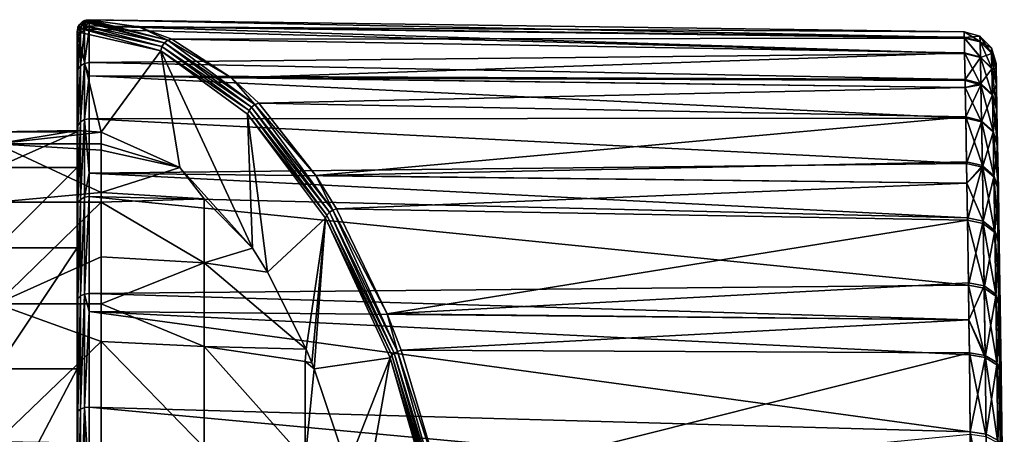
# Model space of a CAD drawing. Extents: x -23 to 70, y -252 to 23.
# Drawn here: x 46 to 70, y 11 to 21 of the extents above; entities that cross this region are included whole.
import ezdxf

# ---------------------------------------------------------------- set-up
doc = ezdxf.new("R2010")
doc.units = 0
doc.header["$MEASUREMENT"] = 0
doc.layers.add('L2', color=7, linetype='Continuous')

msp = doc.modelspace()

# ---------------------------------------------------------------- linework, layer by layer
at = {"layer": 'L2', "color": 7}
for points in [[(47.29895, 21.49568, 75.06629), (47.22735, 21.48679, 75.0504), (47.1881, 21.23785, 78.17681)], [(47.30419, 21.33902, 77.59103), (47.29895, 21.49568, 75.06629), (47.1881, 21.23785, 78.17681)], [(49.25347, 20.98527, 70.56974), (47.22735, 21.48679, 75.0504), (47.29895, 21.49568, 75.06629)], [(47.30419, 21.49565, 75.06745), (47.29895, 21.49568, 75.06629), (47.30419, 21.33902, 77.59103)], [(49.25347, 20.98527, 70.56974), (47.29895, 21.49568, 75.06629), (48.52452, 21.32239, 72.41338)], [(48.52452, 21.32239, 72.41338), (47.29895, 21.49568, 75.06629), (47.30419, 21.49565, 75.06745)], [(47.30419, 21.33902, 77.59103), (69.00581, 21.05157, 77.44191), (47.30419, 21.49565, 75.06745)], [(47.30419, 21.49565, 75.06745), (69.00581, 21.05157, 77.44191), (69.00305, 21.19271, 74.95654)], [(47.30419, 21.49565, 75.06745), (69.00305, 21.19271, 74.95654), (48.52452, 21.32239, 72.41338)], [(47.02324, 21.07706, 78.15276), (47.0163, 21.29333, 75.0036), (47, 21.1958, 75)], [(47.0163, 21.29333, 75.0036), (49.07746, 20.7199, 70.54486), (47, 21.1958, 75)], [(47.0233, 21.31169, 75.00515), (47.0163, 21.29333, 75.0036), (47.02324, 21.07706, 78.15276)], [(47.0233, 21.31169, 75.00515), (49.10517, 20.82754, 70.53458), (47.0163, 21.29333, 75.0036)], [(47.0163, 21.29333, 75.0036), (49.10517, 20.82754, 70.53458), (49.07746, 20.7199, 70.54486)], [(47.0233, 21.31169, 75.00515), (47.02324, 21.07706, 78.15276), (47.08935, 21.17382, 78.16723)], [(47.08935, 21.17382, 78.16723), (47.06311, 21.37985, 75.01398), (47.0233, 21.31169, 75.00515)], [(47.06311, 21.37985, 75.01398), (49.10517, 20.82754, 70.53458), (47.0233, 21.31169, 75.00515)], [(47.13562, 21.44672, 75.03006), (47.06311, 21.37985, 75.01398), (47.08935, 21.17382, 78.16723)], [(47.13562, 21.44672, 75.03006), (49.16668, 20.92027, 70.54328), (47.06311, 21.37985, 75.01398)], [(47.06311, 21.37985, 75.01398), (49.16668, 20.92027, 70.54328), (49.10517, 20.82754, 70.53458)], [(47.13562, 21.44672, 75.03006), (47.08935, 21.17382, 78.16723), (47.1881, 21.23785, 78.17681)], [(47.1881, 21.23785, 78.17681), (47.18817, 21.47412, 75.04171), (47.13562, 21.44672, 75.03006)], [(47.18817, 21.47412, 75.04171), (49.16668, 20.92027, 70.54328), (47.13562, 21.44672, 75.03006)], [(47.1881, 21.23785, 78.17681), (47.22735, 21.48679, 75.0504), (47.18817, 21.47412, 75.04171)], [(47.30419, 21.33902, 77.59103), (47.1881, 21.23785, 78.17681), (47.30419, 21.25923, 78.18001)], [(47.30419, 21.25923, 78.18001), (47.1881, 21.23785, 78.17681), (47.1881, 20.41211, 81.66963)], [(47.30419, 21.25923, 78.18001), (47.1881, 20.41211, 81.66963), (47.30419, 20.43267, 81.67634)], [(47.18817, 21.47412, 75.04171), (47.22735, 21.48679, 75.0504), (49.25347, 20.98527, 70.56974)], [(47.18817, 21.47412, 75.04171), (49.25347, 20.98527, 70.56974), (49.16668, 20.92027, 70.54328)], [(47.30419, 21.33902, 77.59103), (69.00607, 21.0382, 77.5545), (69.00581, 21.05157, 77.44191)], [(69.00607, 21.0382, 77.5545), (47.30419, 21.33902, 77.59103), (69.01341, 20.65875, 79.72682)], [(69.01341, 20.65875, 79.72682), (47.30419, 21.33902, 77.59103), (47.30419, 21.25923, 78.18001)], [(69.01341, 20.65875, 79.72682), (47.30419, 21.25923, 78.18001), (47.30419, 20.43267, 81.67634)], [(69.00305, 21.19271, 74.95654), (69.00567, 21.05904, 72.62335), (48.52452, 21.32239, 72.41338)], [(48.52452, 21.32239, 72.41338), (69.00567, 21.05904, 72.62335), (69.00607, 21.0382, 72.4455)], [(48.52452, 21.32239, 72.41338), (69.00607, 21.0382, 72.4455), (49.35354, 21.01353, 70.61031)], [(48.52452, 21.32239, 72.41338), (49.35354, 21.01353, 70.61031), (49.25347, 20.98527, 70.56974)], [(47, 18.713, 76.17732), (47, 20.96256, 78.13563), (47, 21.1958, 75)], [(47, 18.713, 76.17732), (47, 21.1958, 75), (47, 18.75, 75)], [(47.6, 18.7058, 73.7133), (47, 18.75, 75), (47, 21.1958, 75)], [(49.07746, 20.7199, 70.54486), (47.6, 18.7058, 73.7133), (47, 21.1958, 75)], [(47, 21.1958, 75), (47, 20.96256, 78.13563), (47.02324, 21.07706, 78.15276)], [(47.02324, 21.07706, 78.15276), (47, 20.96256, 78.13563), (47, 20.14753, 81.58318)], [(47.02324, 21.07706, 78.15276), (47, 20.14753, 81.58318), (47.02324, 20.25758, 81.61913)], [(47.08935, 21.17382, 78.16723), (47.02324, 21.07706, 78.15276), (47.02324, 20.25758, 81.61913)], [(47.08935, 21.17382, 78.16723), (47.02324, 20.25758, 81.61913), (47.08935, 20.35057, 81.64952)], [(47.1881, 21.23785, 78.17681), (47.08935, 21.17382, 78.16723), (47.08935, 20.35057, 81.64952)], [(47.1881, 21.23785, 78.17681), (47.08935, 20.35057, 81.64952), (47.1881, 20.41211, 81.66963)], [(50.82881, 20.0554, 67.40165), (49.25347, 20.98527, 70.56974), (49.35354, 21.01353, 70.61031)], [(49.35354, 21.01353, 70.61031), (69.00607, 21.0382, 72.4455), (69.01313, 20.6733, 70.33718)], [(49.35354, 21.01353, 70.61031), (69.01313, 20.6733, 70.33718), (50.82881, 20.0554, 67.40165)], [(69.39629, 20.95168, 72.63636), (69.00567, 21.05904, 72.62335), (69.00305, 21.19271, 74.95654)], [(69.39629, 20.95168, 72.63636), (69.00305, 21.19271, 74.95654), (69.39361, 21.08461, 74.95678)], [(69.39361, 21.08461, 74.95678), (69.00305, 21.19271, 74.95654), (69.00581, 21.05157, 77.44191)], [(69.00607, 21.0382, 72.4455), (69.00567, 21.05904, 72.62335), (69.39629, 20.95168, 72.63636)], [(69.39361, 21.08461, 74.95678), (69.00581, 21.05157, 77.44191), (69.39644, 20.94425, 77.42853)], [(69.39644, 20.94425, 77.42853), (69.00581, 21.05157, 77.44191), (69.00607, 21.0382, 77.5545)], [(69.40391, 20.56809, 70.36267), (69.01313, 20.6733, 70.33718), (69.00607, 21.0382, 72.4455)], [(69.40391, 20.56809, 70.36267), (69.00607, 21.0382, 72.4455), (69.39629, 20.95168, 72.63636)], [(69.39644, 20.94425, 77.42853), (69.00607, 21.0382, 77.5545), (69.4042, 20.55363, 79.70098)], [(69.00607, 21.0382, 77.5545), (69.01341, 20.65875, 79.72682), (69.4042, 20.55363, 79.70098)], [(69.68378, 20.66784, 72.66906), (69.39629, 20.95168, 72.63636), (69.39361, 21.08461, 74.95678)], [(69.68378, 20.66784, 72.66906), (69.39361, 21.08461, 74.95678), (69.68109, 20.79898, 74.95738)], [(69.68109, 20.79898, 74.95738), (69.39361, 21.08461, 74.95678), (69.39644, 20.94425, 77.42853)], [(47, 17.83231, 80.79407), (47, 20.96256, 78.13563), (47, 18.713, 76.17732)], [(47, 17.83231, 80.79407), (47, 20.14753, 81.58318), (47, 20.96256, 78.13563)], [(51.26463, 19.24523, 65.89773), (49.07746, 20.7199, 70.54486), (49.10517, 20.82754, 70.53458)], [(51.32745, 19.32843, 65.88756), (49.10517, 20.82754, 70.53458), (49.16668, 20.92027, 70.54328)], [(51.26463, 19.24523, 65.89773), (49.10517, 20.82754, 70.53458), (51.32745, 19.32843, 65.88756)], [(51.41163, 19.38994, 65.89764), (49.16668, 20.92027, 70.54328), (49.25347, 20.98527, 70.56974)], [(51.32745, 19.32843, 65.88756), (49.16668, 20.92027, 70.54328), (51.41163, 19.38994, 65.89764)], [(51.41163, 19.38994, 65.89764), (49.25347, 20.98527, 70.56974), (50.82881, 20.0554, 67.40165)], [(69.69143, 20.28942, 70.42683), (69.40391, 20.56809, 70.36267), (69.39629, 20.95168, 72.63636)], [(69.69143, 20.28942, 70.42683), (69.39629, 20.95168, 72.63636), (69.68378, 20.66784, 72.66906)], [(69.68109, 20.79898, 74.95738), (69.39644, 20.94425, 77.42853), (69.68393, 20.66052, 77.39494)], [(69.68393, 20.66052, 77.39494), (69.39644, 20.94425, 77.42853), (69.4042, 20.55363, 79.70098)], [(69.79433, 20.28039, 72.71306), (69.68378, 20.66784, 72.66906), (69.68109, 20.79898, 74.95738)], [(69.79433, 20.28039, 72.71306), (69.68109, 20.79898, 74.95738), (69.79171, 20.40912, 74.95818)], [(69.79171, 20.40912, 74.95818), (69.68109, 20.79898, 74.95738), (69.68393, 20.66052, 77.39494)], [(47.30419, 20.43267, 81.67634), (69.02559, 20.01252, 81.97271), (69.01341, 20.65875, 79.72682)], [(49.55123, 17.82756, 69.52887), (47.6, 18.7058, 73.7133), (49.07746, 20.7199, 70.54486)], [(49.55123, 17.82756, 69.52887), (49.07746, 20.7199, 70.54486), (51.34877, 15.82831, 65.67403)], [(51.34877, 15.82831, 65.67403), (49.07746, 20.7199, 70.54486), (51.23085, 19.15048, 65.92692)], [(51.23085, 19.15048, 65.92692), (49.07746, 20.7199, 70.54486), (51.26463, 19.24523, 65.89773)], [(50.82881, 20.0554, 67.40165), (69.01313, 20.6733, 70.33718), (69.02611, 19.9844, 67.94713)], [(69.41718, 19.88301, 67.98558), (69.02611, 19.9844, 67.94713), (69.01313, 20.6733, 70.33718)], [(69.41718, 19.88301, 67.98558), (69.01313, 20.6733, 70.33718), (69.40391, 20.56809, 70.36267)], [(69.4042, 20.55363, 79.70098), (69.01341, 20.65875, 79.72682), (69.02559, 20.01252, 81.97271)], [(69.4042, 20.55363, 79.70098), (69.02559, 20.01252, 81.97271), (69.41665, 19.91098, 81.93469)], [(69.70475, 19.61359, 68.08264), (69.41718, 19.88301, 67.98558), (69.40391, 20.56809, 70.36267)], [(69.70475, 19.61359, 68.08264), (69.40391, 20.56809, 70.36267), (69.69143, 20.28942, 70.42683)], [(69.68393, 20.66052, 77.39494), (69.4042, 20.55363, 79.70098), (69.69172, 20.27516, 79.63594)], [(69.69172, 20.27516, 79.63594), (69.4042, 20.55363, 79.70098), (69.41665, 19.91098, 81.93469)], [(69.8018, 19.9089, 70.51318), (69.69143, 20.28942, 70.42683), (69.68378, 20.66784, 72.66906)], [(69.8018, 19.9089, 70.51318), (69.68378, 20.66784, 72.66906), (69.79433, 20.28039, 72.71306)], [(69.79171, 20.40912, 74.95818), (69.68393, 20.66052, 77.39494), (69.79448, 20.27319, 77.34974)], [(69.79448, 20.27319, 77.34974), (69.68393, 20.66052, 77.39494), (69.69172, 20.27516, 79.63594)], [(47.08935, 20.35057, 81.64952), (47.02324, 20.25758, 81.61913), (47.02324, 18.87221, 84.90061)], [(47.08935, 20.35057, 81.64952), (47.02324, 18.87221, 84.90061), (47.08935, 18.95885, 84.94606)], [(47.1881, 20.41211, 81.66963), (47.08935, 20.35057, 81.64952), (47.08935, 18.95885, 84.94606)], [(47.1881, 20.41211, 81.66963), (47.08935, 18.95885, 84.94606), (47.1881, 19.01618, 84.97614)], [(47.30419, 20.43267, 81.67634), (47.1881, 20.41211, 81.66963), (47.30419, 20.09888, 82.6225)], [(47.30419, 20.09888, 82.6225), (47.1881, 20.41211, 81.66963), (47.1881, 19.01618, 84.97614)], [(47.30419, 20.09888, 82.6225), (69.02559, 20.01252, 81.97271), (47.30419, 20.43267, 81.67634)], [(69.69172, 20.27516, 79.63594), (69.41665, 19.91098, 81.93469), (69.70421, 19.64118, 81.83873)], [(69.81479, 19.24548, 68.21334), (69.70475, 19.61359, 68.08264), (69.69143, 20.28942, 70.42683)], [(69.81479, 19.24548, 68.21334), (69.69143, 20.28942, 70.42683), (69.8018, 19.9089, 70.51318)], [(69.79448, 20.27319, 77.34974), (69.69172, 20.27516, 79.63594), (69.80208, 19.8949, 79.54841)], [(69.80208, 19.8949, 79.54841), (69.69172, 20.27516, 79.63594), (69.70421, 19.64118, 81.83873)], [(69.79433, 20.28039, 72.71306), (69.79171, 20.40912, 74.95818), (69.99745, 2.256895, 74.74686)], [(69.99745, 2.256895, 74.74686), (69.79171, 20.40912, 74.95818), (69.79448, 20.27319, 77.34974)], [(69.99745, 2.256895, 74.74686), (69.8018, 19.9089, 70.51318), (69.79433, 20.28039, 72.71306)], [(69.99745, 2.256895, 74.74686), (69.79448, 20.27319, 77.34974), (69.80208, 19.8949, 79.54841)], [(47.02324, 20.25758, 81.61913), (47, 20.14753, 81.58318), (47, 18.76969, 84.84683)], [(47.02324, 20.25758, 81.61913), (47, 18.76969, 84.84683), (47.02324, 18.87221, 84.90061)], [(47, 17.83231, 80.79407), (47, 18.76969, 84.84683), (47, 20.14753, 81.58318)], [(47.1881, 19.01618, 84.97614), (47.30419, 19.03532, 84.98618), (47.30419, 20.09888, 82.6225)], [(47.30419, 19.03532, 84.98618), (69.0429, 19.05621, 84.27201), (47.30419, 20.09888, 82.6225)], [(47.30419, 20.09888, 82.6225), (69.0429, 19.05621, 84.27201), (69.02923, 19.81523, 82.51493)], [(47.30419, 20.09888, 82.6225), (69.02923, 19.81523, 82.51493), (69.02559, 20.01252, 81.97271)], [(50.82881, 20.0554, 67.40165), (69.02923, 19.81523, 67.48507), (51.50693, 19.42225, 65.92674)], [(50.82881, 20.0554, 67.40165), (69.02611, 19.9844, 67.94713), (69.02923, 19.81523, 67.48507)], [(50.82881, 20.0554, 67.40165), (51.50693, 19.42225, 65.92674), (51.41163, 19.38994, 65.89764)], [(51.50693, 19.42225, 65.92674), (69.02923, 19.81523, 67.48507), (69.04237, 19.086, 65.78945)], [(69.41665, 19.91098, 81.93469), (69.02559, 20.01252, 81.97271), (69.02923, 19.81523, 82.51493)], [(69.02923, 19.81523, 67.48507), (69.02611, 19.9844, 67.94713), (69.41718, 19.88301, 67.98558)], [(69.41665, 19.91098, 81.93469), (69.02923, 19.81523, 82.51493), (69.43435, 18.95991, 84.22165)], [(69.02923, 19.81523, 67.48507), (69.41718, 19.88301, 67.98558), (69.04237, 19.086, 65.78945)], [(69.02923, 19.81523, 82.51493), (69.0429, 19.05621, 84.27201), (69.43435, 18.95991, 84.22165)], [(69.04237, 19.086, 65.78945), (69.41718, 19.88301, 67.98558), (69.43381, 18.98954, 65.83948)], [(69.70421, 19.64118, 81.83873), (69.41665, 19.91098, 81.93469), (69.43435, 18.95991, 84.22165)], [(69.72144, 18.73218, 65.96627), (69.43381, 18.98954, 65.83948), (69.41718, 19.88301, 67.98558)], [(69.72144, 18.73218, 65.96627), (69.41718, 19.88301, 67.98558), (69.70475, 19.61359, 68.08264)], [(69.80208, 19.8949, 79.54841), (69.70421, 19.64118, 81.83873), (69.81427, 19.27256, 81.70952)], [(69.99745, 2.256895, 74.74686), (69.81479, 19.24548, 68.21334), (69.8018, 19.9089, 70.51318)], [(69.80208, 19.8949, 79.54841), (69.81427, 19.27256, 81.70952), (69.99745, 2.256895, 74.74686)], [(69.70421, 19.64118, 81.83873), (69.43435, 18.95991, 84.22165), (69.72198, 18.70295, 84.09401)], [(69.81427, 19.27256, 81.70952), (69.70421, 19.64118, 81.83873), (69.72198, 18.70295, 84.09401)], [(69.83107, 18.38029, 66.13711), (69.72144, 18.73218, 65.96627), (69.70475, 19.61359, 68.08264)], [(69.83107, 18.38029, 66.13711), (69.70475, 19.61359, 68.08264), (69.81479, 19.24548, 68.21334)], [(53.2622, 16.71646, 61.71951), (51.26463, 19.24523, 65.89773), (51.32745, 19.32843, 65.88756)], [(53.34427, 16.77064, 61.71454), (51.32745, 19.32843, 65.88756), (51.41163, 19.38994, 65.89764)], [(53.2622, 16.71646, 61.71951), (51.32745, 19.32843, 65.88756), (53.34427, 16.77064, 61.71454)], [(52.92531, 17.63163, 62.84169), (51.41163, 19.38994, 65.89764), (51.50693, 19.42225, 65.92674)], [(53.34427, 16.77064, 61.71454), (51.41163, 19.38994, 65.89764), (52.92531, 17.63163, 62.84169)], [(51.50693, 19.42225, 65.92674), (69.04237, 19.086, 65.78945), (52.92531, 17.63163, 62.84169)], [(47.30419, 19.03532, 84.98618), (69.06222, 17.92899, 86.2982), (69.0429, 19.05621, 84.27201)], [(53.19837, 16.64623, 61.74578), (51.23085, 19.15048, 65.92692), (51.26463, 19.24523, 65.89773)], [(51.34877, 15.82831, 65.67403), (51.23085, 19.15048, 65.92692), (51.72142, 15.23346, 64.87488)], [(51.72142, 15.23346, 64.87488), (51.23085, 19.15048, 65.92692), (53.15967, 16.56752, 61.79054)], [(53.15967, 16.56752, 61.79054), (51.23085, 19.15048, 65.92692), (53.19837, 16.64623, 61.74578)], [(53.19837, 16.64623, 61.74578), (51.26463, 19.24523, 65.89773), (53.2622, 16.71646, 61.71951)], [(69.04237, 19.086, 65.78945), (69.06162, 17.96525, 63.75954), (52.92531, 17.63163, 62.84169)], [(69.45349, 17.87487, 63.82035), (69.06162, 17.96525, 63.75954), (69.04237, 19.086, 65.78945)], [(69.04237, 19.086, 65.78945), (69.43381, 18.98954, 65.83948), (69.45349, 17.87487, 63.82035)], [(69.43435, 18.95991, 84.22165), (69.0429, 19.05621, 84.27201), (69.06222, 17.92899, 86.2982)], [(69.81427, 19.27256, 81.70952), (69.72198, 18.70295, 84.09401), (69.83159, 18.3516, 83.92203)], [(69.99745, 2.256895, 74.74686), (69.81427, 19.27256, 81.70952), (69.83159, 18.3516, 83.92203)], [(69.83107, 18.38029, 66.13711), (69.81479, 19.24548, 68.21334), (69.99745, 2.256895, 74.74686)], [(47.02324, 18.87221, 84.90061), (47, 18.76969, 84.84683), (47, 16.86752, 87.83541)], [(47.02324, 18.87221, 84.90061), (47, 16.86752, 87.83541), (47.02324, 16.95965, 87.90552)], [(47.08935, 18.95885, 84.94606), (47.02324, 18.87221, 84.90061), (47.02324, 16.95965, 87.90552)], [(47.08935, 18.95885, 84.94606), (47.02324, 16.95965, 87.90552), (47.08935, 17.03751, 87.96476)], [(47.1881, 19.01618, 84.97614), (47.08935, 18.95885, 84.94606), (47.08935, 17.03751, 87.96476)], [(47.1881, 19.01618, 84.97614), (47.08935, 17.03751, 87.96476), (47.1881, 17.08904, 88.00397)], [(47.1881, 19.01618, 84.97614), (47.30419, 17.69066, 87.21098), (47.30419, 19.03532, 84.98618)], [(47.1881, 17.08904, 88.00397), (47.30419, 17.69066, 87.21098), (47.1881, 19.01618, 84.97614)], [(47.30419, 17.69066, 87.21098), (69.06222, 17.92899, 86.2982), (47.30419, 19.03532, 84.98618)], [(69.43435, 18.95991, 84.22165), (69.06222, 17.92899, 86.2982), (69.45411, 17.8388, 86.23709)], [(69.74118, 17.63256, 63.97511), (69.45349, 17.87487, 63.82035), (69.43381, 18.98954, 65.83948)], [(69.74118, 17.63256, 63.97511), (69.43381, 18.98954, 65.83948), (69.72144, 18.73218, 65.96627)], [(69.72198, 18.70295, 84.09401), (69.43435, 18.95991, 84.22165), (69.45411, 17.8388, 86.23709)], [(47.6, 18.7058, 73.7133), (45, 18.41789, 71.4866), (47, 18.75, 75)], [(47, 18.75, 75), (45, 18.41789, 71.4866), (45, 18.713, 76.17732)], [(47, 18.75, 75), (45, 18.713, 76.17732), (47, 18.713, 76.17732)], [(47, 18.713, 76.17732), (45, 18.713, 76.17732), (45, 17.83231, 80.79407)], [(47, 18.713, 76.17732), (45, 17.83231, 80.79407), (47, 17.83231, 80.79407)], [(47.6, 18.7058, 73.7133), (47.6, 18.41789, 71.4866), (45, 18.41789, 71.4866)], [(47, 15.83115, 85.04675), (47, 16.86752, 87.83541), (47, 18.76969, 84.84683)], [(47, 15.83115, 85.04675), (47, 18.76969, 84.84683), (47, 17.83231, 80.79407)], [(47.6, 18.41789, 71.4866), (47.6, 18.7058, 73.7133), (49.55123, 17.82756, 69.52887)], [(69.72198, 18.70295, 84.09401), (69.45411, 17.8388, 86.23709), (69.7418, 17.59698, 86.08153)], [(69.85033, 17.30097, 64.18382), (69.74118, 17.63256, 63.97511), (69.72144, 18.73218, 65.96627)], [(69.85033, 17.30097, 64.18382), (69.72144, 18.73218, 65.96627), (69.83107, 18.38029, 66.13711)], [(69.83159, 18.3516, 83.92203), (69.72198, 18.70295, 84.09401), (69.7418, 17.59698, 86.08153)], [(47.6, 18.41789, 71.4866), (47.6, 18.25841, 70.73467), (45, 18.41789, 71.4866)], [(45, 18.41789, 71.4866), (47.6, 18.25841, 70.73467), (47.6, 17.20845, 67.55474)], [(45, 18.41789, 71.4866), (47.6, 17.20845, 67.55474), (45, 16.96551, 67.01664)], [(49.55123, 17.82756, 69.52887), (47.6, 18.25841, 70.73467), (47.6, 18.41789, 71.4866)], [(69.83159, 18.3516, 83.92203), (69.7418, 17.59698, 86.08153), (69.85093, 17.26604, 85.87173)], [(69.99745, 2.256895, 74.74686), (69.85033, 17.30097, 64.18382), (69.83107, 18.38029, 66.13711)], [(69.99745, 2.256895, 74.74686), (69.83159, 18.3516, 83.92203), (69.85093, 17.26604, 85.87173)], [(49.55123, 17.82756, 69.52887), (47.6, 17.20845, 67.55474), (47.6, 18.25841, 70.73467)], [(47, 17.83231, 80.79407), (45, 17.83231, 80.79407), (45, 15.83115, 85.04675)], [(47, 17.83231, 80.79407), (45, 15.83115, 85.04675), (47, 15.83115, 85.04675)], [(47.30419, 17.69066, 87.21098), (69.07023, 17.44053, 87.03833), (69.06222, 17.92899, 86.2982)], [(50.15311, 17.04817, 67.62409), (47.6, 17.20845, 67.55474), (49.55123, 17.82756, 69.52887)], [(51.34877, 15.82831, 65.67403), (50.15311, 17.04817, 67.62409), (49.55123, 17.82756, 69.52887)], [(52.92531, 17.63163, 62.84169), (69.06162, 17.96525, 63.75954), (69.07023, 17.44053, 62.96167)], [(69.45349, 17.87487, 63.82035), (69.07023, 17.44053, 62.96167), (69.06162, 17.96525, 63.75954)], [(69.45411, 17.8388, 86.23709), (69.06222, 17.92899, 86.2982), (69.07023, 17.44053, 87.03833)], [(69.08464, 16.52467, 61.73275), (69.07023, 17.44053, 62.96167), (69.45349, 17.87487, 63.82035)], [(69.45411, 17.8388, 86.23709), (69.07023, 17.44053, 87.03833), (69.47623, 16.49259, 88.13259)], [(69.47703, 16.442, 61.80416), (69.08464, 16.52467, 61.73275), (69.45349, 17.87487, 63.82035)], [(69.76481, 16.21906, 61.98688), (69.47703, 16.442, 61.80416), (69.45349, 17.87487, 63.82035)], [(69.76481, 16.21906, 61.98688), (69.45349, 17.87487, 63.82035), (69.74118, 17.63256, 63.97511)], [(69.7418, 17.59698, 86.08153), (69.45411, 17.8388, 86.23709), (69.47623, 16.49259, 88.13259)], [(47.1881, 17.08904, 88.00397), (47.30419, 17.10624, 88.01706), (47.30419, 17.69066, 87.21098)], [(47.30419, 17.10624, 88.01706), (69.08386, 16.57553, 88.20367), (47.30419, 17.69066, 87.21098)], [(47.30419, 17.69066, 87.21098), (69.08386, 16.57553, 88.20367), (69.07023, 17.44053, 87.03833)], [(52.92531, 17.63163, 62.84169), (69.07023, 17.44053, 62.96167), (53.43575, 16.80294, 61.73143)], [(52.92531, 17.63163, 62.84169), (53.43575, 16.80294, 61.73143), (53.34427, 16.77064, 61.71454)], [(69.7418, 17.59698, 86.08153), (69.47623, 16.49259, 88.13259), (69.764, 16.26896, 87.95074)], [(69.87337, 15.91364, 62.23355), (69.76481, 16.21906, 61.98688), (69.74118, 17.63256, 63.97511)], [(69.87337, 15.91364, 62.23355), (69.74118, 17.63256, 63.97511), (69.85033, 17.30097, 64.18382)], [(69.85093, 17.26604, 85.87173), (69.7418, 17.59698, 86.08153), (69.764, 16.26896, 87.95074)], [(53.43575, 16.80294, 61.73143), (69.07023, 17.44053, 62.96167), (69.08464, 16.52467, 61.73275)], [(69.07023, 17.44053, 87.03833), (69.08386, 16.57553, 88.20367), (69.47623, 16.49259, 88.13259)], [(45, 16.96551, 67.01664), (47.6, 17.20845, 67.55474), (47.6, 16.96551, 67.01664)], [(47.1881, 14.68452, 90.66854), (47.30419, 14.6993, 90.68432), (47.30419, 17.10624, 88.01706)], [(47.1881, 14.68452, 90.66854), (47.30419, 17.10624, 88.01706), (47.1881, 17.08904, 88.00397)], [(47.30419, 14.6993, 90.68432), (69.10813, 14.91246, 90.0562), (47.30419, 17.10624, 88.01706)], [(47.30419, 17.10624, 88.01706), (69.10813, 14.91246, 90.0562), (69.08386, 16.57553, 88.20367)], [(50.15311, 17.04817, 67.62409), (47.6, 16.96551, 67.01664), (47.6, 17.20845, 67.55474)], [(69.85093, 17.26604, 85.87173), (69.764, 16.26896, 87.95074), (69.87259, 15.96263, 87.70527)], [(69.99745, 2.256895, 74.74686), (69.87337, 15.91364, 62.23355), (69.85033, 17.30097, 64.18382)], [(69.85093, 17.26604, 85.87173), (69.87259, 15.96263, 87.70527), (69.99745, 2.256895, 74.74686)], [(45, 16.96551, 67.01664), (47.6, 16.96551, 67.01664), (45, 14.44712, 63.0483)], [(45, 14.44712, 63.0483), (47.6, 16.96551, 67.01664), (47.6, 15.60955, 64.6123)], [(47.02324, 16.95965, 87.90552), (47, 16.86752, 87.83541), (47, 14.49418, 90.46545)], [(47.02324, 16.95965, 87.90552), (47, 14.49418, 90.46545), (47.02324, 14.57334, 90.54992)], [(47, 12.83526, 88.66816), (47, 16.86752, 87.83541), (47, 15.83115, 85.04675)], [(47, 12.83526, 88.66816), (47, 14.49418, 90.46545), (47, 16.86752, 87.83541)], [(47.08935, 17.03751, 87.96476), (47.02324, 16.95965, 87.90552), (47.02324, 14.57334, 90.54992)], [(47.08935, 17.03751, 87.96476), (47.02324, 14.57334, 90.54992), (47.08935, 14.64025, 90.6213)], [(47.1881, 17.08904, 88.00397), (47.08935, 17.03751, 87.96476), (47.08935, 14.64025, 90.6213)], [(47.1881, 17.08904, 88.00397), (47.08935, 14.64025, 90.6213), (47.1881, 14.68452, 90.66854)], [(50.15311, 15.46417, 64.70905), (47.6, 16.96551, 67.01664), (50.15311, 17.04817, 67.62409)], [(50.15311, 15.46417, 64.70905), (47.6, 15.60955, 64.6123), (47.6, 16.96551, 67.01664)], [(51.34877, 15.82831, 65.67403), (50.15311, 15.46417, 64.70905), (50.15311, 17.04817, 67.62409)], [(54.80421, 13.16906, 58.29801), (53.15967, 16.56752, 61.79054), (53.19837, 16.64623, 61.74578)], [(54.86878, 13.22357, 58.25886), (53.19837, 16.64623, 61.74578), (53.2622, 16.71646, 61.71951)], [(54.80421, 13.16906, 58.29801), (53.19837, 16.64623, 61.74578), (54.86878, 13.22357, 58.25886)], [(54.94924, 13.26702, 58.24118), (53.2622, 16.71646, 61.71951), (53.34427, 16.77064, 61.71454)], [(54.86878, 13.22357, 58.25886), (53.2622, 16.71646, 61.71951), (54.94924, 13.26702, 58.24118)], [(54.69421, 14.19343, 58.99412), (53.34427, 16.77064, 61.71454), (53.43575, 16.80294, 61.73143)], [(54.94924, 13.26702, 58.24118), (53.34427, 16.77064, 61.71454), (54.69421, 14.19343, 58.99412)], [(53.43575, 16.80294, 61.73143), (69.08464, 16.52467, 61.73275), (54.69421, 14.19343, 58.99412)], [(51.72142, 15.23346, 64.87488), (53.15967, 16.56752, 61.79054), (52.67886, 13.32123, 62.82164)], [(53.15967, 16.56752, 61.79054), (52.82094, 12.9799, 62.51695), (52.67886, 13.32123, 62.82164)], [(53.15967, 16.56752, 61.79054), (52.8796, 12.83376, 62.39116), (52.82094, 12.9799, 62.51695)], [(54.76176, 13.10874, 58.35486), (52.8796, 12.83376, 62.39116), (53.15967, 16.56752, 61.79054)], [(54.76176, 13.10874, 58.35486), (53.15967, 16.56752, 61.79054), (54.80421, 13.16906, 58.29801)], [(54.69421, 14.19343, 58.99412), (69.08464, 16.52467, 61.73275), (69.10743, 14.96272, 59.99373)], [(69.47623, 16.49259, 88.13259), (69.08386, 16.57553, 88.20367), (69.10813, 14.91246, 90.0562)], [(69.50033, 14.88827, 60.0741), (69.10743, 14.96272, 59.99373), (69.08464, 16.52467, 61.73275)], [(69.50033, 14.88827, 60.0741), (69.08464, 16.52467, 61.73275), (69.47703, 16.442, 61.80416)], [(69.47623, 16.49259, 88.13259), (69.10813, 14.91246, 90.0562), (69.50105, 14.83828, 89.97558)], [(69.764, 16.26896, 87.95074), (69.47623, 16.49259, 88.13259), (69.50105, 14.83828, 89.97558)], [(69.78819, 14.68635, 60.28083), (69.50033, 14.88827, 60.0741), (69.47703, 16.442, 61.80416)], [(69.78819, 14.68635, 60.28083), (69.47703, 16.442, 61.80416), (69.76481, 16.21906, 61.98688)], [(69.764, 16.26896, 87.95074), (69.50105, 14.83828, 89.97558), (69.78891, 14.63703, 89.76816)], [(69.87259, 15.96263, 87.70527), (69.764, 16.26896, 87.95074), (69.78891, 14.63703, 89.76816)], [(69.89618, 14.40944, 60.56018), (69.78819, 14.68635, 60.28083), (69.76481, 16.21906, 61.98688)], [(69.89618, 14.40944, 60.56018), (69.76481, 16.21906, 61.98688), (69.87337, 15.91364, 62.23355)], [(69.87259, 15.96263, 87.70527), (69.78891, 14.63703, 89.76816), (69.89687, 14.36104, 89.48787)], [(69.99745, 2.256895, 74.74686), (69.87259, 15.96263, 87.70527), (69.89687, 14.36104, 89.48787)], [(69.89618, 14.40944, 60.56018), (69.87337, 15.91364, 62.23355), (69.99745, 2.256895, 74.74686)], [(47, 15.83115, 85.04675), (45, 15.83115, 85.04675), (45, 12.83526, 88.66816)], [(47, 15.83115, 85.04675), (45, 12.83526, 88.66816), (47, 12.83526, 88.66816)], [(51.72142, 15.23346, 64.87488), (50.15311, 15.46417, 64.70905), (51.34877, 15.82831, 65.67403)], [(47.6, 15.60955, 64.6123), (47.6, 14.44712, 63.0483), (45, 14.44712, 63.0483)], [(50.15311, 15.46417, 64.70905), (47.6, 14.44712, 63.0483), (47.6, 15.60955, 64.6123)], [(50.15311, 13.38688, 62.12229), (47.6, 14.44712, 63.0483), (50.15311, 15.46417, 64.70905)], [(51.72142, 15.23346, 64.87488), (52.67886, 13.32123, 62.82164), (50.15311, 15.46417, 64.70905)], [(50.15311, 15.46417, 64.70905), (52.67886, 13.32123, 62.82164), (50.15311, 13.38688, 62.12229)], [(47.30419, 14.6993, 90.68432), (69.11967, 14.05232, 90.86179), (69.10813, 14.91246, 90.0562)], [(54.69421, 14.19343, 58.99412), (69.10743, 14.96272, 59.99373), (69.11967, 14.05232, 59.13821)], [(69.11967, 14.05232, 59.13821), (69.10743, 14.96272, 59.99373), (69.50033, 14.88827, 60.0741)], [(69.50105, 14.83828, 89.97558), (69.10813, 14.91246, 90.0562), (69.52413, 13.11266, 91.50681)], [(69.10813, 14.91246, 90.0562), (69.11967, 14.05232, 90.86179), (69.52413, 13.11266, 91.50681)], [(47.1881, 14.68452, 90.66854), (47.08935, 14.64025, 90.6213), (47.08935, 11.83401, 92.84147)], [(47.1881, 14.68452, 90.66854), (47.08935, 11.83401, 92.84147), (47.1881, 11.8698, 92.89542)], [(47.30419, 14.25432, 91.0898), (47.30419, 14.6993, 90.68432), (47.1881, 14.68452, 90.66854)], [(47.30419, 14.25432, 91.0898), (47.1881, 14.68452, 90.66854), (47.1881, 11.8698, 92.89542)], [(47.30419, 14.25432, 91.0898), (69.11967, 14.05232, 90.86179), (47.30419, 14.6993, 90.68432)], [(69.52344, 13.16775, 58.53709), (69.11967, 14.05232, 59.13821), (69.50033, 14.88827, 60.0741)], [(69.81138, 12.98912, 58.76516), (69.52344, 13.16775, 58.53709), (69.50033, 14.88827, 60.0741)], [(69.81138, 12.98912, 58.76516), (69.50033, 14.88827, 60.0741), (69.78819, 14.68635, 60.28083)], [(69.78891, 14.63703, 89.76816), (69.50105, 14.83828, 89.97558), (69.52413, 13.11266, 91.50681)], [(69.91879, 12.7439, 59.07366), (69.81138, 12.98912, 58.76516), (69.78819, 14.68635, 60.28083)], [(69.91879, 12.7439, 59.07366), (69.78819, 14.68635, 60.28083), (69.89618, 14.40944, 60.56018)], [(45, 14.44712, 63.0483), (47.6, 14.44712, 63.0483), (47.6, 13.51274, 62.00122)], [(45, 14.44712, 63.0483), (47.6, 13.51274, 62.00122), (45, 11.02097, 59.83093)], [(47.02324, 14.57334, 90.54992), (47, 14.49418, 90.46545), (47, 11.71594, 92.66346)], [(47.02324, 14.57334, 90.54992), (47, 11.71594, 92.66346), (47.02324, 11.77993, 92.75994)], [(47, 12.83526, 88.66816), (47, 11.71594, 92.66346), (47, 14.49418, 90.46545)], [(47.08935, 14.64025, 90.6213), (47.02324, 14.57334, 90.54992), (47.02324, 11.77993, 92.75994)], [(47.08935, 14.64025, 90.6213), (47.02324, 11.77993, 92.75994), (47.08935, 11.83401, 92.84147)], [(50.15311, 13.38688, 62.12229), (47.6, 13.51274, 62.00122), (47.6, 14.44712, 63.0483)], [(69.78891, 14.63703, 89.76816), (69.52413, 13.11266, 91.50681), (69.81208, 12.93477, 91.27812)], [(69.89687, 14.36104, 89.48787), (69.78891, 14.63703, 89.76816), (69.81208, 12.93477, 91.27812)], [(69.99745, 2.256895, 74.74686), (69.91879, 12.7439, 59.07366), (69.89618, 14.40944, 60.56018)], [(47.1881, 11.8698, 92.89542), (47.30419, 11.88175, 92.91344), (47.30419, 14.25432, 91.0898)], [(47.30419, 11.88175, 92.91344), (69.15232, 11.26972, 92.94542), (47.30419, 14.25432, 91.0898)], [(47.30419, 14.25432, 91.0898), (69.15232, 11.26972, 92.94542), (69.13071, 13.17786, 91.59523)], [(47.30419, 14.25432, 91.0898), (69.13071, 13.17786, 91.59523), (69.11967, 14.05232, 90.86179)], [(54.69421, 14.19343, 58.99412), (69.11967, 14.05232, 59.13821), (55.03784, 13.29521, 58.24668)], [(54.69421, 14.19343, 58.99412), (55.03784, 13.29521, 58.24668), (54.94924, 13.26702, 58.24118)], [(69.89687, 14.36104, 89.48787), (69.81208, 12.93477, 91.27812), (69.91947, 12.69057, 90.96878)], [(69.99745, 2.256895, 74.74686), (69.89687, 14.36104, 89.48787), (69.91947, 12.69057, 90.96878)], [(55.03784, 13.29521, 58.24668), (69.11967, 14.05232, 59.13821), (69.13003, 13.23324, 58.44889)], [(69.52344, 13.16775, 58.53709), (69.13003, 13.23324, 58.44889), (69.11967, 14.05232, 59.13821)], [(69.52413, 13.11266, 91.50681), (69.11967, 14.05232, 90.86179), (69.13071, 13.17786, 91.59523)], [(47.6, 13.51274, 62.00122), (47.6, 10.98488, 59.80478), (45, 11.02097, 59.83093)], [(50.15311, 10.88257, 59.9463), (47.6, 10.98488, 59.80478), (47.6, 13.51274, 62.00122)], [(50.15311, 10.88257, 59.9463), (47.6, 13.51274, 62.00122), (50.15311, 13.38688, 62.12229)], [(52.67886, 13.32123, 62.82164), (52.65866, 13.01166, 62.48324), (50.15311, 13.38688, 62.12229)], [(50.15311, 13.38688, 62.12229), (52.65866, 13.01166, 62.48324), (52.65866, 10.57754, 60.36825)], [(50.15311, 13.38688, 62.12229), (52.65866, 10.57754, 60.36825), (50.15311, 10.88257, 59.9463)], [(52.67886, 13.32123, 62.82164), (52.82094, 12.9799, 62.51695), (52.65866, 13.01166, 62.48324)], [(56.06272, 9.035345, 55.68732), (54.80421, 13.16906, 58.29801), (54.86878, 13.22357, 58.25886)], [(56.14205, 9.065302, 55.66008), (54.86878, 13.22357, 58.25886), (54.94924, 13.26702, 58.24118)], [(56.06272, 9.035345, 55.68732), (54.86878, 13.22357, 58.25886), (56.14205, 9.065302, 55.66008)], [(56.03478, 9.940013, 56.07813), (54.94924, 13.26702, 58.24118), (55.03784, 13.29521, 58.24668)], [(56.14205, 9.065302, 55.66008), (54.94924, 13.26702, 58.24118), (56.03478, 9.940013, 56.07813)], [(55.03784, 13.29521, 58.24668), (69.13003, 13.23324, 58.44889), (56.03478, 9.940013, 56.07813)], [(56.03478, 9.940013, 56.07813), (69.13003, 13.23324, 58.44889), (69.15303, 11.20201, 57.01225)], [(69.54696, 11.14689, 57.1076), (69.15303, 11.20201, 57.01225), (69.13003, 13.23324, 58.44889)], [(69.54696, 11.14689, 57.1076), (69.13003, 13.23324, 58.44889), (69.52344, 13.16775, 58.53709)], [(52.65866, 13.01166, 62.48324), (52.82094, 12.9799, 62.51695), (52.8796, 12.83376, 62.39116)], [(52.65866, 13.01166, 62.48324), (52.8796, 12.83376, 62.39116), (52.65866, 10.57754, 60.36825)], [(54.76176, 13.10874, 58.35486), (53.69717, 10.39791, 60.63788), (52.8796, 12.83376, 62.39116)], [(54.04745, 9.032207, 59.88669), (53.69717, 10.39791, 60.63788), (54.76176, 13.10874, 58.35486)], [(55.95256, 8.958296, 55.80117), (54.04745, 9.032207, 59.88669), (54.76176, 13.10874, 58.35486)], [(55.99764, 8.998597, 55.73578), (54.76176, 13.10874, 58.35486), (54.80421, 13.16906, 58.29801)], [(55.95256, 8.958296, 55.80117), (54.76176, 13.10874, 58.35486), (55.99764, 8.998597, 55.73578)], [(55.99764, 8.998597, 55.73578), (54.80421, 13.16906, 58.29801), (56.06272, 9.035345, 55.68732)], [(69.52413, 13.11266, 91.50681), (69.13071, 13.17786, 91.59523), (69.15232, 11.26972, 92.94542)], [(69.15232, 11.26972, 92.94542), (69.54624, 11.21426, 92.85027), (69.52413, 13.11266, 91.50681)], [(69.83499, 10.99563, 57.35555), (69.54696, 11.14689, 57.1076), (69.52344, 13.16775, 58.53709)], [(69.83499, 10.99563, 57.35555), (69.52344, 13.16775, 58.53709), (69.81138, 12.98912, 58.76516)], [(69.81208, 12.93477, 91.27812), (69.52413, 13.11266, 91.50681), (69.54624, 11.21426, 92.85027)], [(69.94181, 10.78778, 57.69126), (69.83499, 10.99563, 57.35555), (69.81138, 12.98912, 58.76516)], [(69.94181, 10.78778, 57.69126), (69.81138, 12.98912, 58.76516), (69.91879, 12.7439, 59.07366)], [(47, 12.83526, 88.66816), (45, 12.83526, 88.66816), (45, 9.032882, 91.43075)], [(47, 12.83526, 88.66816), (45, 9.032882, 91.43075), (47, 9.032882, 91.43075)], [(47, 9.032882, 91.43075), (47, 11.71594, 92.66346), (47, 12.83526, 88.66816)], [(52.65866, 10.57754, 60.36825), (52.8796, 12.83376, 62.39116), (53.69717, 10.39791, 60.63788)], [(69.81208, 12.93477, 91.27812), (69.54624, 11.21426, 92.85027), (69.83427, 11.06209, 92.60291)], [(69.91947, 12.69057, 90.96878), (69.81208, 12.93477, 91.27812), (69.83427, 11.06209, 92.60291)], [(69.99745, 2.256895, 74.74686), (69.94181, 10.78778, 57.69126), (69.91879, 12.7439, 59.07366)], [(69.91947, 12.69057, 90.96878), (69.83427, 11.06209, 92.60291), (69.94111, 10.85299, 92.268)], [(69.91947, 12.69057, 90.96878), (69.94111, 10.85299, 92.268), (69.99745, 2.256895, 74.74686)], [(47.02324, 11.77993, 92.75994), (47, 11.71594, 92.66346), (47, 8.610428, 94.36806)], [(47.02324, 11.77993, 92.75994), (47, 8.610428, 94.36806), (47.02324, 8.657458, 94.47385)], [(47.08935, 11.83401, 92.84147), (47.02324, 11.77993, 92.75994), (47.02324, 8.657458, 94.47385)], [(47.08935, 11.83401, 92.84147), (47.02324, 8.657458, 94.47385), (47.08935, 8.697203, 94.56325)], [(47.1881, 11.8698, 92.89542), (47.08935, 11.83401, 92.84147), (47.08935, 8.697203, 94.56325)], [(47.1881, 11.8698, 92.89542), (47.08935, 8.697203, 94.56325), (47.1881, 8.723504, 94.62241)], [(47.1881, 11.8698, 92.89542), (47.30419, 9.989575, 94.03354), (47.30419, 11.88175, 92.91344)], [(47.1881, 8.723504, 94.62241), (47.30419, 9.989575, 94.03354), (47.1881, 11.8698, 92.89542)], [(47.30419, 9.989575, 94.03354), (69.16624, 9.84771, 93.76324), (47.30419, 11.88175, 92.91344)], [(47.30419, 11.88175, 92.91344), (69.16624, 9.84771, 93.76324), (69.15232, 11.26972, 92.94542)], [(47, 9.032882, 91.43075), (47, 8.610428, 94.36806), (47, 11.71594, 92.66346)], [(69.16624, 9.84771, 93.76324), (69.5673, 9.042652, 94.04202), (69.15232, 11.26972, 92.94542)], [(69.15232, 11.26972, 92.94542), (69.5673, 9.042652, 94.04202), (69.54624, 11.21426, 92.85027)], [(69.83427, 11.06209, 92.60291), (69.54624, 11.21426, 92.85027), (69.5673, 9.042652, 94.04202)]]:
    msp.add_3dface(points, dxfattribs=at)

doc.saveas('drawing.dxf')
